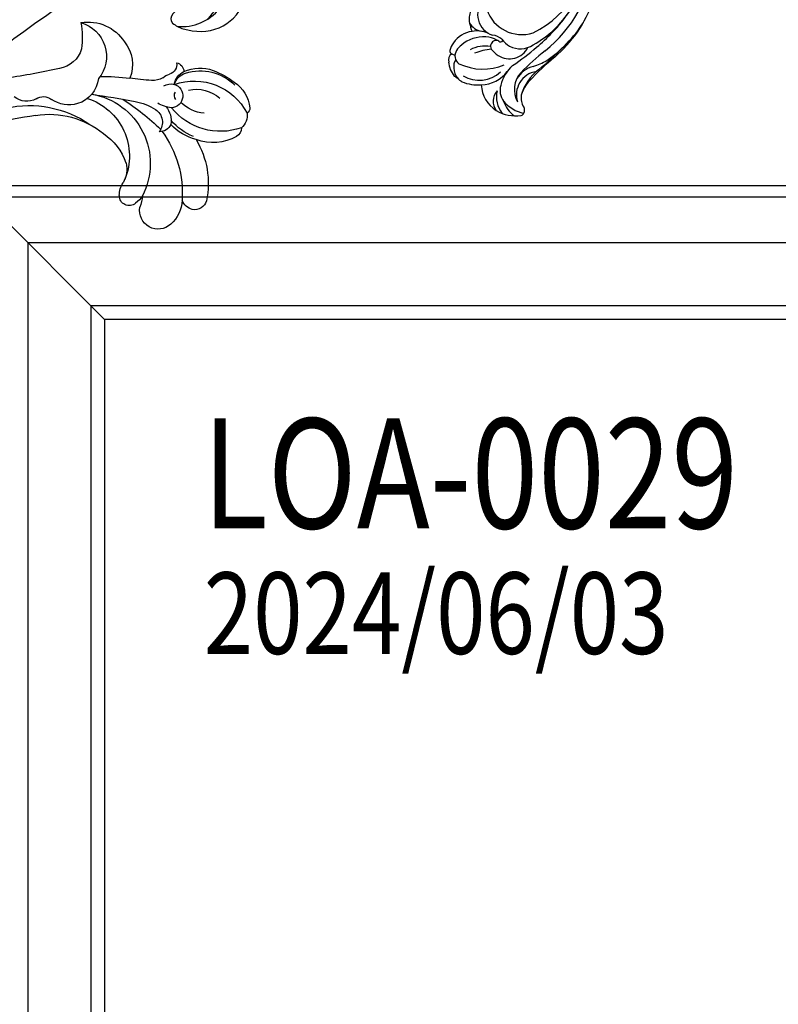
# Model space of a CAD drawing. Units: millimetres. Extents: x 73114 to 76894, y 75271 to 76162.
# Drawn here: x 74827 to 74945, y 75687 to 75841 of the extents above; entities that cross this region are included whole.
import ezdxf

# ---------------------------------------------------------------- set-up
doc = ezdxf.new("R2010")
doc.units = ezdxf.units.MM
doc.linetypes.add('HIDDEN', pattern=[9.525, 6.35, -3.175])
doc.linetypes.add('JIS_08_15', pattern=[17.25, 15, -0.75, 0.75, -0.75])
for name, color, linetype in [('A-04.尺寸標註', 4, 'Continuous'), ('H-06.木作(細線)', 8, 'Continuous'), ('H-08.木作(細線)', 8, 'Continuous'), ('文字', 4, 'Continuous')]:
    doc.layers.add(name, color=color, linetype=linetype)
doc.layers.add('logo', color=8, linetype='Continuous', plot=False)
doc.styles.add('1', font='SimSun.ttf')
doc.styles.get("Standard").update_dxf_attribs({"font": 'arial.ttf'})
doc.styles.add('新細明體', font='PMingLiU.ttf')
doc.dimstyles.new('3', dxfattribs={"dimtxt": 7.5, "dimasz": 2.25, "dimexe": 1.5, "dimexo": 1.5, "dimgap": 0.9, "dimtad": 2, "dimdec": 0, "dimtxsty": '新細明體', "dimblk": 'ARCHTICK', "dimcen": 5, "dimclrd": 8, "dimclre": 8, "dimclrt": 4, "dimadec": 0, "dimazin": 0, "dimtfac": 1, "dimtdec": 0, "dimtix": 1, "dimtmove": 2, "dimatfit": 3, "dimldrblk": 'OPEN90', "dimfxl": 1.25, "dimlwd": 9, "dimlwe": 9, "dimarcsym": 0})

# ---------------------------------------------------------------- blocks, each defined once
blk = doc.blocks.new('logo')
at = {"layer": 'logo'}
h = blk.add_hatch(color=256, dxfattribs=at)
edge = h.paths.add_edge_path()
edge.add_ellipse((0, 1), major_axis=(0.323, 0.566), ratio=0.659111, start_angle=263.85756, end_angle=429.82505)
edge.add_arc((0, 1), 0.399, 258.99674, 261.058)
edge.add_ellipse((0, 1), major_axis=(0.314, 0.551), ratio=0.659838, start_angle=263.24299, end_angle=428.51951, ccw=False)
edge.add_arc((0, 0), 0.0433, 263.99618, 282.4455)
edge = h.paths.add_edge_path()
edge.add_ellipse((0, 1), major_axis=(0.314, 0.551), ratio=0.659838, start_angle=70.27444, end_angle=262.83939, ccw=False)
edge.add_arc((0, 1), 0.237, 245.23231, 248.25565, ccw=False)
edge.add_ellipse((0, 1), major_axis=(0.323, 0.566), ratio=0.659111, start_angle=71.19986, end_angle=263.58748)
edge.add_arc((0, 0), 0.0389, 266.46583, 288.3928, ccw=False)
edge = h.paths.add_edge_path(flags=17)
edge.add_line((0, 1), (0, 1))
edge.add_arc((0, 1), 0.399, 261.058, 296.46993, ccw=False)
edge.add_ellipse((0, 1), major_axis=(0.314, 0.551), ratio=0.659838, start_angle=68.51951, end_angle=70.27444)
edge.add_arc((0, 1), 0.237, 248.25565, 287.73285)
edge.add_arc((0, 1), 0.155, 119.27349, 139.70057)
edge.add_arc((0, 1), 0.526, 137.2638, 146.32964)
edge.add_arc((1, 0), 0.794, 150.49544, 153.13315)
edge.add_arc((0, 0), 0.799, 100.81859, 103.20768, ccw=False)
edge.add_arc((0, 1), 0.325, 138.92308, 148.89478, ccw=False)
edge.add_arc((1, 0), 0.758, 124.46569, 138.40018, ccw=False)
edge = h.paths.add_edge_path()
edge.add_arc((0, 1), 0.237, 233.35956, 245.23231)
edge.add_ellipse((0, 1), major_axis=(0.323, 0.566), ratio=0.659111, start_angle=69.82505, end_angle=71.19986, ccw=False)
edge.add_arc((0, 1), 0.399, 251.19228, 258.99674, ccw=False)
h.paths.add_polyline_path([(0, 1, -0.021859), (0, 1, -0.004955), (0, 1, 0.012967), (0, 1, 0.223317), (0, 1, 0.425243), (0, 1, 0.393247), (0, 1, -0.084558), (0, 1, 0.019194), (0, 1, 0.004726), (0, 1, 0.021148), (0, 1, -0.080721), (0, 1, -0.104113), (0, 1, -0.094873), (0, 1, -0.207877), (0, 1, -0.223034), (0, 1, -0.16869)], flags=17)
h.paths.add_polyline_path([(0, 1, 0.088592), (0, 1, 0.140724), (0, 1, -0.012272), (0, 1, -0.041532), (0, 1, 0.005558), (0, 1, -0.187874)], flags=17)
h.paths.add_polyline_path([(0, 1, 0.011592), (0, 1, 0.056884), (0, 1, -0.271208), (0, 1, -0.679677), (0, 1, -0.290071), (0, 1, -0.103922), (0, 1, 0.053349), (0, 1, -0.004508), (0, 1, 0.220604), (0, 1, -0.015501), (0, 1, 0.008768), (0, 1, 0.029539), (0, 1, 1.009367)], flags=17)
h.paths.add_polyline_path([(0, 1, -0.008928), (0, 1, -0.347678), (0, 1, 0.00727), (0, 1, -0.035606), (0, 1, 0.01139), (0, 1, 0.012101), (0, 1, 0.461639)], flags=17)
h.paths.add_polyline_path([(0, 1, 0.433181), (0, 1, 0.04486), (0, 1, -0.026783), (0, 1, -0.142026), (0, 1, -0.307429), (0, 1, -0.953401), (0, 1, 0.069613), (0, 1, 0.042891), (0, 1, -0.067719), (0, 1, 0.893379)], flags=17)
h.paths.add_polyline_path([(0, 1, -0.009243), (0, 1, -0.026651), (0, 1, 0.013684), (0, 1, 0.174326), (0, 1, 0.391287), (0, 1, 0.210555), (0, 1), (0, 1, 0.001326), (0, 1, -0.005065), (0, 1, -0.027528), (0, 1, -0.195292), (0, 1, -0.659298)], flags=17)
h.paths.add_polyline_path([(0, 1, 0.023127), (0, 1, 0.184672), (0, 1, 0.098355), (0, 1, -0.009788), (0, 1, -0.240413)], flags=17)
h.paths.add_polyline_path([(0, 1, -0.002039), (0, 1, 0.07599), (0, 1, 0.108431), (0, 1, -0.004552), (0, 1, -0.028332), (0, 1, -0.123708)], flags=17)
h.paths.add_polyline_path([(0, 1, -0.55173), (0, 1, -0.18979), (0, 1, -0.013881), (0, 1, 0.011039), (0, 1, 0.022162), (0, 1, -0.010966), (0, 1, -0.001761), (0, 1, 0.034744), (0, 1, 0.086103), (0, 1, 0.506659), (0, 1, 0.355205), (0, 1, 0.093422), (0, 1, 0.017263), (0, 1, -0.31391)], flags=17)
h.paths.add_polyline_path([(0, 1, -0.009702), (0, 1, -0.004936), (0, 1, -0.035369), (0, 1, -0.002587), (0, 1, 0.014405), (0, 1, -0.020509)], flags=17)
h.paths.add_polyline_path([(0, 1, -0.007857), (0, 1, 0.009702), (0, 1, 0.020509), (0, 1, 0.000681), (0, 1, -0.002588), (0, 0, -0.013713), (0, 1, -0.01198)], flags=17)
h.paths.add_polyline_path([(0, 0, -0.036579), (0, 1, 0.01198), (0, 1, 0.013411), (0, 0, 0.001089), (0, 0, 0.015933), (0, 0, -0.190203), (0, 0, -0.266161), (0, 0, -0.207317), (0, 0, -0.064593), (0, 0, -0.001017), (0, 1, -0.000681), (0, 1, 0.152538), (0, 0, 0.230241), (0, 0, 0.234095), (0, 0, 0.172717), (0, 0, 0.028132), (0, 0, -0.014352), (0, 0, 0.062016), (0, 0, 0.349487), (0, 0, 0.392407), (0, 1, 0.130108), (0, 1, 0.001865), (0, 1, -0.054721), (0, 1, 0.014593), (0, 1, 0.007857), (0, 1, -0.01108), (0, 1, -0.100678), (0, 1, -0.349203), (0, 1, -0.402437), (0, 0, -0.009974), (0, 0, 0.613372), (0, 0, 0.175713), (0, 0, -0.002484), (0, 0, -0.463644), (0, 0, -0.513768), (0, 0, -0.075052), (0, 0, 0.007944)], flags=17)
h.paths.add_polyline_path([(0, 0, -0.062016), (0, 0, -0.007786), (0, 0, 0.027572), (0, 0, 0.0582), (0, 0, 0.26466), (0, 0, 0.315327), (0, 0, -0.025867), (0, 0, -0.380363), (0, 0, -0.153954), (0, 0, -0.090831)], flags=17)
h.paths.add_polyline_path([(0, 0, 0.336432), (0, 0, 0.025867), (0, 0, 0.026394), (0, 0, -0.025927), (0, 0, -0.173285), (0, 0, -0.685315), (0, 0, -0.491027), (0, 0, -0.040547), (0, 0, 0.025927), (0, 0, 0.139653), (0, 0, 1.004843)], flags=17)
h.paths.add_polyline_path([(0, 1, 0.143839), (0, 1, 0.069213), (0, 1, -0.088592), (0, 1, 0.404636)], flags=17)
h.paths.add_polyline_path([(0, 1, -0.01627), (0, 1, -0.069213), (0, 1, 0.037626), (0, 1, -0.082213), (0, 1, 0.004306), (0, 1, 0.008989), (0, 1, -0.006474), (0, 1, -0.136946), (0, 1, 0.054668)], flags=17)
for points in [[(0, 1, 0.019194), (0, 1, 0.004726), (0, 1, -0.044587), (0, 1, -0.07623), (0, 1, -0.235864), (0, 1, -0.450297), (0, 1, -0.16869), (0, 1, -0.021859), (0, 1, -0.004955), (0, 1, 0.012967), (0, 1, 0.223317), (0, 1, 0.425243), (0, 1, 0.393247), (0, 1, -0.084558)], [(0, 1, -0.206522), (0, 1, 0.207877), (0, 1, 0.024305), (0, 1, -0.043373)], [(0, 1, -0.011039), (0, 1, -0.017263), (0, 1, 0.004552), (0, 1, 0.002587), (0, 1, 0.035369)]]:
    blk.add_hatch(color=256, dxfattribs=at).paths.add_polyline_path(points)
h = blk.add_hatch(color=256, dxfattribs=at)
h.paths.add_polyline_path([(0, 1, 0.041532), (0, 1, 0.012272), (0, 1, 0.004508), (0, 1, -0.053349), (0, 1, -0.056884), (0, 1, 0.008928)])
h.paths.add_polyline_path([(0, 1, -0.008989), (0, 1, 0.010425), (0, 1, 0.004955), (0, 1, -0.019194)])
h.paths.add_polyline_path([(0, 1, 0.136946), (0, 1, -0.008768), (0, 1, 0.015501)])
h.paths.add_polyline_path([(0, 1, 0.026783), (0, 1, 0.026651), (0, 1, -0.023127), (0, 1, -0.042891)])
h.paths.add_polyline_path([(0, 1, -0.01139), (0, 1, -0.098355), (0, 1, 0.027528), (0, 1, 0.005065), (0, 1, 0.002039)])
h = blk.add_hatch(color=256, dxfattribs=at)
edge = h.paths.add_edge_path()
edge.add_ellipse((0, 1), major_axis=(0.314, 0.551), ratio=0.659838, start_angle=68.51951, end_angle=70.27444, ccw=False)
edge.add_arc((0, 1), 0.399, 258.99674, 261.058, ccw=False)
edge.add_ellipse((0, 1), major_axis=(0.323, 0.566), ratio=0.659111, start_angle=69.82505, end_angle=71.19986)
edge.add_arc((0, 1), 0.237, 245.23231, 248.25565)
blk.add_line((0, 1), (0, 1), dxfattribs=at)
blk.add_line((0, 1), (0, 1), dxfattribs=at)
at = {"layer": 'logo', "lineweight": 0}
blk.add_line((0, 1), (0, 1), dxfattribs=at)
blk.add_line((0, 1), (0, 1), dxfattribs=at)
at = {"layer": 'logo'}
for points in [[(0, 1, 0.200172), (0, 1, -0.066965)], [(0, 1, 0.002733), (0, 1)], [(0, 1, 0.060876), (0, 1, 0.137716), (0, 1, -0.393247), (0, 1, 79.578459)], [(0, 1, -0.425243), (0, 1, -0.223317), (0, 1, -0.027703), (0, 1, 0.082213), (0, 1, -0.037626), (0, 1, -0.143839), (0, 1, -0.872775)], [(0, 1, 0.089367), (0, 1, 0.028397)], [(0, 1, 0.039578), (0, 1, 0.021193), (0, 1, 0.700396)], [(0, 1, 0.021148), (0, 1, 0.658186)], [(0, 1, -0.434531), (0, 1, -0.16869), (0, 1, 0.909183)], [(0, 1, -0.056349), (0, 1, 0.070229), (0, 1, 0.769245)], [(0, 1, -0.105013), (0, 1, 0.404636), (0, 1, 1.743742)], [(0, 1, 0.216717), (0, 1, 0.638327)], [(0, 1, -0.329321), (0, 1, -0.679677), (0, 1, 0.415871)], [(0, 1, -0.290071), (0, 1, -0.539799), (0, 1, 0.00727), (0, 1, -1.51475)], [(0, 1, 0.187874), (0, 1, 0.783226)], [(0, 1, -0.026083), (0, 1, -1.009367), (0, 1, 0.624773)], [(0, 1, -0.416943), (0, 1, 0.828532)], [(0, 1, -0.513007), (0, 1, -1.702754)], [(0, 1, -0.015466), (0, 1, 0.608014)], [(0, 1, -0.338614), (0, 1, -0.659298), (0, 1, -0.100316), (0, 1, 0.893379), (0, 1, 0.433181), (0, 1, 0.289299), (0, 1, 0.081086), (0, 1, -0.684784)], [(0, 1, -0.210555), (0, 1, -0.391287), (0, 1, -0.174326), (0, 1, -0.110406), (0, 1, 0.953401), (0, 1)], [(0, 1, 0.307429), (0, 1, 0.446432), (0, 1, 0.145269), (0, 1, -0.214979)], [(0, 1, 0.059536), (0, 1, 0.18979), (0, 1, 0.55173), (0, 1, 0.38162), (0, 0, -0.007944), (0, 0, -0.007944)], [(0, 0, -0.035926), (0, 0, -0.172717), (0, 0, -0.234095), (0, 0, -0.230241), (0, 0, -0.17359), (0, 1)], [(0, 1, 0.111049), (0, 1, 0.147976), (0, 1, 0.393525)], [(0, 1, 0.086103), (0, 1, 0.506659), (0, 1, 0.355205), (0, 1, 0.113269), (0, 1, 0.583131)], [(0, 1, 0.016972), (0, 0, -0.190203), (0, 0, -0.266161), (0, 0, -0.290937), (0, 1, 0.211969)], [(0, 1, -0.035274), (0, 1, -0.003626), (0, 1, 0.389489)], [(0, 1, -0.130108), (0, 1, -0.392407), (0, 0, -0.420619), (0, 0, -0.420619)], [(0, 1, -0.023063), (0, 1, -0.100678), (0, 1, -0.349203), (0, 1, -0.402437), (0, 0, -0.247136)], [(0, 0, -0.175713), (0, 0, -0.613372), (0, 0)], [(0, 1, 0.241802), (0, 1, 0.575938)], [(0, 0, 0.009974), (0, 0, 0.009974)], [(0, 0, 0.090831), (0, 0, 0.169704), (0, 0)], [(0, 0, 0.513768), (0, 0, 0.463644), (0, 0, 0.463644)], [(0, 0, -0.075052), (0, 0)], [(0, 0, -0.166662), (0, 0, -0.70739)]]:
    blk.add_lwpolyline(points, format="xyb", dxfattribs=at)
at = {"layer": 'logo', "lineweight": 0}
for centre, radius, start, end in [((0, 1), 0.0345, 330.44396, 85.99132), ((0, 1), 0.227, 292.23667, 335.222), ((0, 1), 0.581, 283.4362, 286.61732), ((0, 1), 0.187, 179.54831, 182.07819), ((0, 1), 0.256, 281.55387, 286.63221), ((0, 0), 0.406, 108.69584, 111.20893), ((3, -4), 5.41, 114.07039, 114.474), ((0, 1), 0.256, 299.16087, 307.12047), ((0, 1), 0.262, 310.20086, 329.88565), ((0, 1), 0.0613, 327.27994, 74.75788), ((0, 1), 0.137, 82.22764, 160.44886), ((0, 1), 0.581, 279.48024, 283.4362), ((0, 1), 0.187, 109.83802, 179.54831), ((0, 1), 0.136, 244.37576, 335.62597), ((0, 1), 0.0627, 337.30852, 63.01001), ((0, 0), 0.103, 81.5328, 111.18472), ((3, -4), 5.41, 113.64287, 114.07039), ((0, 1), 0.256, 286.63221, 299.16087), ((0, 0), 0.406, 111.20893, 114.55321), ((0, 1), 0.187, 183.20941, 185.00998), ((0, 0), 0.577, 112.99817, 115.53742), ((0, 0), 0.29, 94.03737, 117.03352), ((0, 1), 0.0267, 8.50985, 85.50725), ((0, 1), 0.111, 267.17501, 354.86171), ((0, 0), 0.0251, 327.19937, 93.29452), ((0, 0), 0.0241, 86.75602, 126.61951), ((-1, 0), 1.36, 4.22664, 4.79591), ((-1, 0), 1.36, 3.67682, 5.49741), ((0, 1), 0.187, 185.00998, 193.38953), ((0, 0), 0.577, 115.53742, 118.28294), ((0, 0), 0.281, 122.37402, 125.44738), ((0, 0), 0.273, 124.97613, 186.87898), ((0, 0), 0.545, 7.54291, 8.14878), ((1, 1), 0.32, 186.78971, 186.94575), ((0, 0), 0.329, 122.09656, 156.78822), ((0, 2), 0.875, 285.31087, 288.86325), ((0, 0), 0.462, 102.25666, 104.26615), ((0, 1), 0.131, 121.80363, 128.57159), ((0, 1), 0.101, 147.82947, 328.89781), ((-1, 1), 0.874, 336.95897, 339.61543), ((0, 1), 0.114, 23.28519, 36.30794), ((0, 1), 0.116, 281.76526, 342.46144), ((0, 1), 0.0664, 143.30478, 280.11702), ((0, 1), 0.11, 60.18609, 124.88983), ((0, 1), 0.114, 36.30794, 60.04003), ((0, 1), 0.116, 342.46144, 354.67645), ((0, 1), 0.286, 163.36783, 164.40097), ((0, 1), 0.131, 40.85046, 90.61205), ((0, 1), 0.13, 31.69606, 41.20895), ((0, 1), 0.131, 38.03812, 40.85046), ((0, 1), 0.286, 163.36783, 164.40097), ((0, 1), 0.116, 342.46144, 354.67645), ((0, 1), 0.114, 23.28519, 36.30794), ((-1, 1), 0.874, 339.61543, 341.66153), ((-1, 1), 0.874, 339.61543, 341.66153), ((0, 1), 0.114, 306.5995, 23.28519), ((2, -3), 4.02, 115.89936, 117.56561), ((0, 1), 0.0383, 297.535, 305.69187), ((0, 1), 0.211, 240.93811, 243.54842), ((-1, 2), 1.97, 292.29143, 295.06453), ((0, 1), 0.13, 292.57645, 31.69606), ((-1, 2), 1.97, 291.82411, 292.29143), ((0, 1), 0.155, 239.21941, 256.60152), ((0, 1), 0.321, 258.87005, 283.6239), ((1, 1), 0.32, 182.44531, 183.48862), ((0, 1), 0.581, 272.98878, 279.48024), ((0, 1), 0.211, 243.54842, 271.75689), ((0, 0), 0.406, 114.55321, 116.77663), ((0, 1), 0.187, 182.07819, 183.20941), ((0, 1), 0.256, 273.45121, 281.55387), ((0, 1), 0.321, 283.6239, 284.21674), ((1, 1), 0.32, 183.48862, 186.78971), ((0, 0), 0.329, 117.39682, 122.09656), ((0, 1), 0.0622, 70.67896, 164.3644), ((0, 1), 0.064, 167.09192, 177.36611), ((0, 0), 0.117, 96.28097, 102.41777), ((0, 1), 0.0419, 133.7672, 166.10091), ((0, 1), 0.0367, 83.49639, 151.85224), ((0, 1), 0.0217, 251.39684, 65.93064), ((0, 0), 0.117, 80.35254, 96.28097), ((0, 1), 0.0419, 166.10091, 175.92485), ((0, 0), 0.123, 80.82279, 96.31926), ((0, 1), 0.0353, 243.92629, 51.03406), ((0, 0), 0.123, 96.31926, 101.61865), ((0, 1), 0.064, 183.47272, 225.32498), ((0, 1), 0.0383, 275.06594, 297.535), ((0, 1), 0.211, 238.69501, 240.93811), ((0, 1), 0.0419, 175.92485, 229.9973), ((0, 0), 0.117, 96.28097, 102.41777), ((0, 1), 0.064, 177.36611, 183.47272), ((0, 0), 0.123, 96.31926, 101.61865), ((0, 1), 0.0419, 166.10091, 175.92485), ((0, 1), 0.064, 177.36611, 183.47272), ((0, 0), 0.117, 102.41777, 105.55365), ((0, 1), 0.0386, 98.60463, 138.15974), ((0, 1), 0.027, 151.64247, 237.12153), ((0, 1), 0.0459, 234.58586, 282.14672), ((-1, 2), 1.97, 291.5203, 291.82411), ((0, 1), 0.155, 238.05855, 239.21941), ((0, 1), 0.064, 225.32498, 231.63237), ((0, 1), 0.0383, 230.86464, 275.06594), ((0, 1), 0.0177, 105.75255, 239.33976), ((0, 0), 0.123, 101.61865, 103.73682), ((0, 1), 0.226, 95.64848, 115.89946), ((0, 1), 0.286, 131.32661, 163.36783), ((0, 1), 0.131, 38.03812, 40.85046), ((0, 1), 0.13, 31.69606, 41.20895), ((-1, 1), 0.874, 341.66153, 342.93543), ((0, 1), 0.291, 117.43284, 159.99428), ((0, 1), 0.101, 81.24388, 113.98479), ((0, 1), 0.286, 115.48938, 131.32661), ((0, 1), 0.226, 95.64848, 115.89946), ((0, 1), 0.0392, 258.55019, 346.67021), ((0, 1), 0.226, 115.89946, 119.62788), ((0, 1), 0.286, 115.48938, 131.32661), ((1, 0), 0.935, 112.64858, 121.26776), ((0, 1), 0.618, 283.27444, 302.07394), ((0, 0), 0.799, 99.8317, 100.81859), ((0, 1), 0.325, 148.89478, 150.95476), ((0, 0), 0.462, 104.26615, 105.74977), ((0, 1), 0.131, 90.61205, 121.80363), ((0, 2), 0.875, 288.86325, 301.37978), ((0, 0), 0.799, 100.81859, 103.20768), ((1, 0), 0.794, 153.13315, 154.26871), ((0, 0), 0.462, 105.74977, 110.14825), ((0, 1), 0.325, 148.89478, 150.95476), ((0, 0), 0.462, 105.74977, 110.14825), ((1, 0), 0.794, 154.26871, 155.35183), ((-1, 1), 0.5, 339.92958, 350.14136), ((0, 1), 0.225, 324.21419, 341.65106), ((0, 1), 0.111, 272.2715, 325.35734), ((0, 1), 0.0336, 149.76878, 246.73644), ((0, 1), 0.292, 119.85227, 158.15261), ((0, 0), 0.462, 110.14825, 115.15718), ((1, 0), 0.794, 153.13315, 154.26871), ((0, 0), 0.799, 103.20768, 106.17924), ((0, 1), 0.28, 114.73617, 165.0904), ((0, 1), 0.0374, 171.83477, 263.98385), ((0, 1), 0.146, 267.58444, 353.45274), ((0, 1), 0.325, 150.95476, 170.28805), ((1, 0), 0.758, 124.46569, 138.40018), ((0, 1), 0.399, 251.19228, 296.46993), ((0, 1), 0.155, 119.27349, 139.70057), ((0, 1), 0.526, 137.2638, 146.32964), ((1, 0), 0.794, 150.49544, 153.13315), ((0, 0), 0.799, 100.81859, 103.20768), ((0, 1), 0.325, 138.92308, 148.89478), ((0, 0), 0.113, 165.27667, 167.5624), ((0, 0), 0.0148, 48.98775, 148.48579), ((0, 0), 0.016, 301.30373, 50.07426), ((0, 1), 0.0724, 235.2903, 252.45866), ((0, 0), 0.166, 155.20302, 207.06659), ((1, 0), 0.32, 175.94934, 185.55578), ((0, 1), 0.136, 244.37576, 258.57062), ((1, 0), 0.32, 175.94934, 185.55578), ((0, 0), 0.038, 179.29215, 192.61564), ((0, 0), 0.142, 192.91541, 252.21146), ((0, 0), 0.106, 252.02832, 322.0343), ((0, 0), 0.104, 219.3152, 312.34946), ((0, 0), 0.143, 189.15546, 227.68181), ((0, 0), 0.0389, 177.69163, 252.06991), ((0, 0), 0.0248, 345.86404, 166.41764), ((0, 0), 0.0433, 213.0653, 252.38889), ((0, 0), 0.0192, 85.25049, 222.94417), ((0, 0), 0.0263, 331.25062, 75.8597), ((0, 0), 0.0917, 317.73654, 327.02424), ((0, 0), 0.0433, 252.38889, 295.424), ((0, 0), 0.0389, 252.06991, 306.69195)]:
    blk.add_arc(centre, radius, start, end, dxfattribs=at)
at = {"layer": 'logo'}
for major_axis, ratio in [((0.314, 0.551), 0.659838), ((0.323, 0.566), 0.659111)]:
    blk.add_ellipse((0, 1), major_axis=major_axis, ratio=ratio, dxfattribs=at)
at = {"layer": 'logo', "insert": (0, 0), "char_height": 0.0564, "width": 0.764, "attachment_point": 1}
blk.add_mtext('{\\fVerdana|b0|i1|c0|p34;GOODWARE}', dxfattribs=at)
blk = doc.blocks.new('SE-21145-d')
at = {"layer": 'H-08.木作(細線)'}
for centre, radius, start, end in [((23.49, 35.48), 1.93, 61.3733, 145.7418), ((17.1, 25.97), 13.38, 14.2507, 56.8445), ((17.99, 32.91), 2.89, 91.9196, 235.5198), ((18.22, 30.58), 5.23, 47.0886, 93.5527), ((24.38, 35.36), 2.77, 154.088, 199.8809), ((11.04, 22.11), 16.34, 8.7395, 48.8946), ((36.89, 26.17), 7.49, 105.6942, 155.5917), ((40.63, 24.09), 9.83, 115.6516, 186.3918), ((35.27, 31.96), 1.48, 41.7497, 106.2023), ((36.65, 30.54), 2.42, 35.8839, 96.5497), ((29.71, 29.14), 9.34, 295.7281, 17.5842), ((38.84, 31.07), 0.913, 41.8101, 104.107), ((35.13, 28.18), 5.61, 349.0828, 38.6093), ((16.44, 28.06), 1.54, 94.7314, 225.986), ((16.96, 25.4), 4.25, 77.1433, 98.6643), ((12.38, 22.6), 8.86, 51.5074, 63.392), ((14.54, 19.04), 11.03, 324.717, 72.2388), ((37.41, 25.05), 8.47, 150.1472, 181.9237), ((38.9, 24.95), 9.52, 157.3863, 183.3977), ((17.88, 29.37), 3.49, 224.0655, 258.6606), ((38.43, 23.44), 5.93, 140.4464, 179.9803), ((31.75, 27.63), 5.53, 302.0503, 356.6247), ((32.77, 27.48), 7.6, 297.3544, 0.248), ((27.1, 29.01), 13.67, 336.0448, 352.0304), ((16.22, 21.99), 4.08, 30.6531, 76.207), ((14.16, 16.99), 9.48, 332.8322, 67.6668), ((28.22, 23.08), 1.83, 66.8581, 138.1383), ((27.04, 22.02), 3.34, 4.1107, 55.2592), ((11.17, 20.03), 9.46, 349.7613, 25.2412), ((-12.42, 24.99), 39.71, 347.8869, 358.8656), ((26.53, 21.9), 2.42, 348.1444, 82.2304), ((32.12, 21.61), 1.87, 331.5706, 132.3704), ((34.08, 26.09), 6.11, 290.786, 334.5712), ((35.2, 19.55), 5.54, 141.5588, 165.1695), ((33.16, 22.6), 0.892, 181.3018, 262.9374), ((19.49, 23.66), 9.68, 326.3964, 346.521), ((31.87, 21.83), 2.19, 284.5267, 329.8956), ((35.36, 23.01), 2.79, 235.1928, 288.6582), ((35.01, 23.09), 2.68, 242.2376, 297.8889), ((35.16, 19.39), 1.47, 326.5647, 41.9817), ((34.05, 15.67), 3.16, 105.0713, 138.651), ((33.1, 21.26), 2.54, 272.8662, 299.939), ((35.13, 17.79), 1.48, 32.4618, 120.9652), ((7.03, 19.74), 13.52, 306.0302, 354.1071), ((-162.52, 149.91), 231.19, 323.5852, 325.3001), ((54.41, -2.95), 30.75, 137.6557, 144.0183), ((3.62, 18.77), 16.62, 302.3901, 349.7432), ((2.65, 36.16), 34.14, 314.1165, 321.932), ((27.36, 9.92), 5.63, 5.959, 67.3163), ((23.11, 7.91), 4.78, 52.6385, 117.1521), ((23.36, 7.83), 4.96, 119.2467, 168.793), ((25.46, 6.24), 5.5, 330.9546, 84.2301), ((26.32, 9.08), 6.78, 305.5586, 12.0694), ((-12.01, 43.58), 44.03, 289.5986, 307.8149), ((16.5, 9.01), 2, 280.4579, 353.9296), ((17.81, 4.02), 3.17, 107.3202, 172.75), ((74.51, -75.81), 96.99, 122.2086, 127.1397), ((25.32, 2.85), 4.23, 60.4844, 126.356), ((20.09, -3.42), 12.34, 34.4588, 53.6738), ((-17.93, 253.19), 258.24, 279.1164, 282.7817), ((17.14, 29.34), 31.67, 261.9299, 280.6419)]:
    blk.add_arc(centre, radius, start, end, dxfattribs=at)
at = {"layer": 'H-08.木作(細線)', "xscale": 0.002, "yscale": 0.002, "zscale": 0.002}
blk.add_blockref('logo', (38.62, 31.96), dxfattribs=at)
blk = doc.blocks.new('SE-21152L-d')
at = {"layer": 'H-08.木作(細線)'}
for centre, radius, start, end in [((-38.55, 52.24), 8.81, 291.0476, 5.5898), ((-40.63, 55.37), 11.08, 298.4882, 348.1984), ((-30.32, 45.27), 7.85, 18.5023, 86.078), ((-36.19, 46.79), 8.99, 321.7587, 44.5599), ((-30.09, 50.79), 2.76, 332.9783, 23.6469), ((-31.03, 51.39), 4.72, 321.2227, 358.5388), ((-28.61, 49.37), 3.55, 293.07, 351.7286), ((-20.77, 48.24), 2.16, 192.8241, 249.9992), ((-18.56, 44.19), 3.58, 313.9392, 145.5188), ((-19.11, 10.45), 38.75, 114.7718, 158.8517), ((-20.91, 25.17), 19.88, 93.4329, 109.9389), ((-19.66, 44.56), 2.49, 138.2644, 169.4937), ((-24.99, 43.57), 3.23, 337.7106, 26.4404), ((-14.65, 44.43), 0.883, 121.6069, 245.5446), ((-21.76, 6.38), 40.03, 109.9007, 128.1605), ((-26.62, 9.07), 32.57, 74.4965, 93.9494), ((-23.17, 26.4), 15.99, 85.8225, 107.9273), ((-18.59, 45.6), 4.72, 223.5313, 302.202), ((-14.74, 38.24), 3.62, 274.094, 111.6049), ((-32.75, 45.66), 5.73, 263.9332, 309.2793), ((-22.59, 39.99), 4.7, 330.7198, 5.8255), ((-16.2, 39.19), 2.14, 116.2747, 143.4406), ((-23.13, 9.46), 34.11, 118.9806, 176.53), ((-39.52, 39.15), 4.21, 289.6914, 352.6852), ((-33.66, 38.28), 1.71, 79.7441, 168.7191), ((-31.22, 15.65), 23.64, 52.519, 99.7787), ((-27.84, 12.16), 27.18, 69.8888, 94.5271), ((-32.63, 15.95), 21.44, 47.7983, 98.5406), ((-33.67, 20.73), 16.84, 34.5045, 79.8312), ((-14.14, 39.23), 4.62, 199.5006, 265.7776), ((-10.7, 37.16), 0.899, 118.3495, 204.9304), ((-34.9, 20.49), 15.25, 33.3216, 99.2962), ((-33.81, 17.95), 17.76, 103.9996, 174.7158), ((-37.38, 24.96), 9.9, 25.1536, 113.9464), ((-35.63, 27.01), 7.03, 29.8891, 135.2504), ((-36.17, 25.28), 11.24, 28.5778, 61.8354), ((-20.81, 34.88), 4, 310.2816, 353.2002), ((-14.68, 31.05), 3.58, 232.4053, 86.787), ((-14.94, 26.54), 8.1, 86.7125, 103.5354), ((-42.37, 26.75), 5.49, 71.4663, 129.3971), ((-14.33, 31.35), 3.92, 172.9497, 218.8726), ((-36.89, 16.81), 12.62, 85.9281, 169.5974), ((-37.69, 22.66), 6.95, 303.9687, 75.8521), ((-37.83, 25.64), 9.62, 294.737, 30.41), ((-29.82, 33.4), 4.46, 288.2618, 322.0802), ((-26.09, 27.31), 3.35, 358.4912, 93.5904), ((-22.6, 32.29), 3.45, 277.337, 324.2306), ((-20.79, 25.73), 4.64, 32.2782, 77.6025), ((-11.04, 29.1), 1.09, 98.683, 204.8113), ((-27.27, 28.49), 1.33, 149.402, 186.5563), ((-19.53, 27), 3.22, 144.6585, 189.1499), ((-19.62, 26.79), 3.1, 185.4972, 27.3827), ((-37.99, 20.14), 6.16, 55.3376, 140.506), ((-25.66, 27.35), 3.07, 276.8138, 343.6518), ((-37.83, 20.75), 5.57, 316.2765, 53.1068), ((-25.77, 27.05), 2.78, 208.5456, 279.7939), ((-24.92, 24.14), 0.848, 35.6685, 171.4147), ((-16.98, 24.52), 0.812, 82.9779, 195.7408), ((-1.34, 9.75), 55.87, 164.7721, 179.1698), ((-25.6, 9.9), 22.23, 140.4519, 201.0075), ((-37.05, 25.63), 11.83, 332.1215, 353.581), ((-32.15, 22.91), 6.23, 254.598, 333.1339), ((-21.21, 14.12), 30.77, 169.774, 201.4178), ((9.26, 9.95), 66.46, 179.4768, 222.7591), ((45.27, 7.82), 2.64, 93.9879, 246.0781), ((43.78, 9.34), 0.524, 144.2938, 257.3115), ((45.94, 1.98), 8.52, 56.3064, 95.7526), ((37.53, -5.56), 19.67, 287.2128, 48.0921), ((43.56, 2.14), 6.69, 46.6309, 89.1123), ((37.05, -4.62), 16.07, 320.4772, 46.2996), ((-40.27, -3.14), 7.92, 346.4709, 140.2316), ((29.07, -7.77), 13.62, 64.4142, 170.7485), ((35.97, -3.59), 12.2, 313.5769, 47.5477), ((36.49, -3.88), 13.9, 328.1143, 46.1054), ((28.26, -12.64), 16.12, 0.7413, 113.1269), ((24.06, -12.64), 20.32, 0.5939, 57.5872), ((-64.89, -3.92), 16.5, 351.6146, 24.3616), ((-39.05, -2.58), 5.26, 54.8956, 170.3432), ((-41.23, -4.77), 8.32, 0.5242, 51.3092), ((27.5, -7.88), 8.99, 70.6676, 187.9468), ((26.33, -12.99), 14.21, 348.7363, 73.0563), ((-29.82, -2.03), 14.42, 178.6643, 201.2197), ((-35.3, -7.85), 3.96, 46.2837, 184.1382), ((28.75, -8.77), 4.52, 78.569, 196.9418), ((28.55, -12.14), 7.88, 0.0883, 81.989), ((32.02, -13.86), 12.43, 6.6078, 48.4306), ((32.67, -8.82), 17.34, 169.2244, 268.2011), ((-39.65, -8.83), 9.26, 164.2875, 219.2421), ((-44.03, -8.5), 1.46, 58.3775, 171.9595), ((-19.46, -9.86), 26.06, 176.543, 254.1055), ((-7.73, -5.64), 31.62, 184.5192, 259.7323), ((30.19, -9.49), 11.6, 178.1711, 222.2264), ((29.93, -11.02), 3.03, 81.0763, 164.3257), ((31.06, 1.32), 9.37, 265.9909, 281.6226), ((33.96, -9.87), 2.12, 99.8074, 164.2352), ((31.09, -9.29), 3.55, 300.8632, 3.9516), ((33.42, -8.98), 1.21, 356.8385, 112.6898), ((26.19, -6.58), 6.34, 225.9398, 334.6901), ((25.73, -9.92), 1.32, 187.1004, 347.4534), ((35.26, -21.85), 9.8, 83.1344, 103.8838), ((35.23, -21.65), 9.6, 71.3261, 82.8129), ((28.68, -8.43), 8.76, 207.9841, 291.9609), ((30.61, -13.43), 0.619, 78.4785, 227.6234), ((30.84, -13.19), 0.947, 226.8316, 332.2961), ((30.6, -7.06), 5.76, 271.305, 293.5773), ((33.47, -14.11), 1.85, 107.6747, 165.2152), ((26.45, -1.32), 16.2, 289.8533, 310.8817), ((32.31, -2.83), 17.09, 288.9842, 320.4302), ((37.82, -13.77), 1.3, 344.0312, 68.5009), ((34.23, -4.13), 13.11, 288.3816, 320.7316), ((48.09, -14.38), 1.44, 341.3414, 164.3788), ((-52.21, -20.41), 7.85, 1.227, 46.6853), ((32.22, -7.98), 15.68, 220.881, 337.4459), ((30.34, -8.92), 11.35, 210.5422, 293.8148), ((33.31, -13.76), 5.78, 286.2038, 356.427), ((-15.55, -6.98), 27.3, 201.3921, 237.0142), ((32.64, -30.38), 13.55, 77.3625, 100.7034), ((35.85, -24.61), 9.03, 78.6606, 104.8285), ((-24.98, -13.89), 17.84, 198.8189, 233.8074), ((-30.26, -19.08), 14.15, 184.6794, 211.1104), ((33.6, 0.45), 26.65, 266.8245, 291.4645), ((23.14, -21.18), 20.46, 323.703, 351.0945), ((0.63, 6.1), 45.09, 251.9269, 314.3129), ((0.09, -1.49), 43.64, 258.8327, 325.7023), ((11.48, -14.38), 29.99, 280.9126, 338.0678), ((-15.42, -10.09), 31.5, 211.1602, 250.9561), ((-37.03, -35.69), 2.57, 87.2514, 168.2679), ((-34.45, -34.16), 2.67, 157.0931, 242.086), ((4.92, -6.69), 43.73, 264.9398, 322.5334), ((-43.82, -45.06), 10.78, 66.5764, 124.8012), ((-45.08, -46.73), 11.6, 60.8864, 114.9659), ((-34.66, -35.52), 4.89, 175.8359, 257.6179), ((-27.76, -38.99), 4.23, 9.5015, 74.0557), ((-48.68, -37.83), 2.07, 128.5395, 215.296), ((-49.2, -37.19), 1.25, 128.2209, 277.3917), ((-41.71, -41.22), 4.3, 49.0049, 97.8357), ((-38.03, -40.05), 4.23, 17.6163, 56.6039), ((-0.81, 0.75), 41.22, 246.1916, 283.1895), ((-0.74, 6.67), 49.22, 257.9479, 300.7228), ((-50.58, -38.45), 0.614, 289.3151, 41.1117), ((-46.47, -53.38), 14.88, 88.0917, 105.2347), ((-44.54, -54.52), 16.7, 66.539, 105.6336), ((-46.71, -72.8), 34.3, 76.5328, 88.767), ((-18.55, -36.69), 5.29, 197.618, 243.6516), ((-49.07, -40.79), 1.93, 144.5476, 212.9094), ((-50.06, -39.53), 0.599, 122.1514, 193.5459), ((-48, -39.88), 2.65, 175.4597, 216.5846), ((-42.88, -26.87), 14.97, 238.7873, 285.2244), ((-38.96, -40.26), 0.843, 311.1354, 74.0255), ((-31.44, -37.49), 2.86, 206.615, 251.0047), ((0.22, 31.29), 75.73, 249.9927, 256.0353), ((-42.9, -34.91), 9.76, 222.2207, 289.6658), ((-37.04, -43.24), 2.71, 55.036, 247.8796), ((-34.8, -39.77), 1.43, 241.0231, 298.4289), ((7.48, 101.8), 147.48, 254.3232, 259.7433), ((-42.92, -35.01), 10.35, 221.3297, 283.148), ((-36.68, -44.43), 1.32, 59.7835, 152.1076), ((16.97, 96.17), 142.74, 255.7926, 259.776), ((-34.3, -45.21), 3.8, 158.4884, 188.2689), ((-33.89, -48.83), 5.19, 115.6454, 143.5734), ((-37.45, -41.04), 3.39, 292.7796, 320.4396), ((-33.56, -68), 24.84, 70.8714, 92.9366), ((-19.61, -57.62), 14.32, 70.5727, 124.8825), ((-0.5, 9.5), 55.51, 255.012, 281.4827), ((20.83, -87.66), 43.99, 94.7921, 103.5155), ((-38.67, -44.96), 1.9, 183.9352, 265.9023), ((-35.05, -48.69), 4.2, 135.8095, 150.6592), ((-28.49, -53.27), 7.42, 84.7287, 178.7205), ((-34.14, -48.49), 4.94, 160.7037, 249.0105), ((-26.48, -65.84), 18.13, 75.2081, 94.9725), ((-17.01, -75.19), 28.82, 75.1536, 100.1488), ((-25.12, -65.92), 16.76, 91.7874, 130.0866), ((-68.3, -1431.25), 1382.74, 87.12455, 88.23195), ((-17.08, -12.53), 36.1, 262.406, 274.0852), ((-16.66, -219.9), 171.37, 83.9415, 89.2828), ((7.2, -8.8), 41.09, 261.9212, 284.4793)]:
    blk.add_arc(centre, radius, start, end, dxfattribs=at)
at = {"layer": 'H-08.木作(細線)', "xscale": 0.002, "yscale": 0.002, "zscale": 0.002}
blk.add_blockref('logo', (49.05, 9.91), dxfattribs=at)
blk = doc.blocks.new('SE-21153L-d')
at = {"layer": 'H-08.木作(細線)'}
for centre, radius, start, end in [((-3.57, 0.71), 28.62, 88.9692, 110.9203), ((-5.14, 8.13), 21.18, 66.7617, 89.167), ((-5.29, 3.17), 26.26, 73.5928, 85.1107), ((-5.09, 5.71), 22.05, 71.1069, 112.6743), ((-9.33, -14.25), 43.94, 70.7811, 78.7063), ((15.57, 67.29), 41.18, 250.9546, 258.5044), ((8.89, 29.5), 2.69, 293.5815, 334.5168), ((12.2, 27.88), 1, 95.1368, 152.503), ((12.19, 28.23), 0.652, 44.4, 96.9744), ((6.78, 26.98), 5.71, 341.6845, 19.4634), ((8.76, 28.11), 4.51, 319.6343, 356.2945), ((8.04, 24.83), 6.02, 1.467, 39.9147), ((-2.51, 5.84), 24.38, 117.5597, 174.2518), ((-3.39, 9.11), 21.08, 119.5569, 167.9884), ((-2.06, 3.45), 27.23, 120.5654, 139.0317), ((-13.85, 23.33), 4.11, 89.1569, 120.088), ((-5.89, 4.56), 21.98, 76.8424, 101.034), ((-5.66, 10.39), 16.15, 60.6904, 89.3788), ((13.3, 56.28), 31.78, 249.2664, 258.4558), ((-0.75, 19.92), 8.63, 47.0227, 62.6788), ((7.85, 34.09), 7.36, 248.3898, 286.6878), ((8.14, 29.57), 4.48, 227.9719, 269.1784), ((8.36, 29.43), 3.63, 220.2187, 320.0489), ((7.72, 28.98), 3.91, 258.4476, 331.1894), ((8.44, 32.13), 5.31, 258.2354, 286.5955), ((-6.88, 9.7), 16.75, 101.0828, 129.8556), ((-7.85, 9.88), 16.04, 57.8764, 124.0473), ((-5.67, 1.3), 25.13, 71.5135, 79.0197), ((-11.68, -18.35), 45.67, 66.2446, 72.1811), ((9.61, 26.18), 2.77, 285.0256, 339.1218), ((10.07, 27.34), 4.09, 288.5756, 341.0251), ((11.79, 25.86), 2.43, 260.2697, 338.9003), ((8.99, 25.05), 5.07, 304.4432, 359.2001), ((-3.09, 19.06), 5.8, 320.5922, 49.3867), ((0.82, 21.2), 3.57, 3.8955, 66.3595), ((3.32, 20.74), 3.25, 359.2462, 94.5796), ((8.44, 29.28), 6.08, 253.5232, 288.0613), ((7.38, 17.86), 5.4, 33.984, 83.9721), ((-81.92, 87.25), 91.22, 312.4239, 314.8327), ((-7.5, 8.03), 14.21, 104.9341, 129.2993), ((-7.94, 12.36), 10.28, 51.3598, 125.9662), ((-7.61, 10.12), 12.17, 70.3347, 106.9935), ((-6.2, 14.73), 7.36, 54.4543, 68.5375), ((2.41, 15.28), 8.52, 5.9204, 55.1072), ((7.32, 17.7), 4.83, 0.1751, 75.0793), ((24.7, -8.63), 55.99, 147.6813, 162.4832), ((-9.57, 6.65), 14.71, 107.4464, 139.322), ((-3.32, 18.63), 2.52, 20.014, 56.3223), ((-0.18, 21.35), 4.56, 340.5546, 1.2045), ((4.19, 19.67), 0.417, 352.1136, 88.1285), ((2.29, 20.79), 4.28, 338.7853, 358.7687), ((6.62, 17.03), 6.5, 8.9163, 36.3006), ((-17.53, 16.35), 4.57, 128.6873, 165.3262), ((-10.3, 11.7), 9.6, 132.8543, 171.0755), ((-13.89, 13.13), 6.31, 121.5868, 143.8673), ((-18.44, 20.86), 2.67, 297.7571, 307.1415), ((-18.44, 20.86), 2.67, 307.1415, 316.5258), ((-3.05, 18.46), 2.33, 350.0938, 26.1685), ((7, 19.39), 2.92, 171.2232, 202.9998), ((5.26, 19.55), 0.661, 174.4003, 232.6318), ((8.42, 19.35), 3.77, 181.0158, 208.8831), ((5.48, 19.71), 0.927, 227.6298, 329.6669), ((10.53, 20.72), 4.86, 201.4344, 240.3236), ((15.04, 26.35), 11.28, 219.0629, 232.6757), ((-30.15, 19.83), 8.53, 323.311, 344.1937), ((-4.69, 19.39), 4.16, 322.4226, 341.2649), ((1.08, 17.44), 3.34, 259.4127, 14.0517), ((8.56, 18.08), 4.16, 187.752, 223.0203), ((9.69, 19.88), 5.14, 207.2417, 253.0224), ((10.61, 17.91), 2.43, 302.6591, 341.6142), ((11.02, 17.84), 2.02, 339.6811, 5.4468), ((11, 16.84), 1.94, 351.363, 8.8293), ((7.16, -3.05), 33.9, 145.3347, 160.2719), ((-8.13, 8.7), 13.57, 143.1171, 167.6255), ((0.61, 15.18), 2.61, 140.1224, 182.5395), ((2.3, 15.47), 2.63, 331.3221, 21.9034), ((9.44, 16.21), 1.45, 265.6961, 357.9462), ((10.79, 17.08), 1.66, 265.5225, 312.8889), ((9.42, 17.66), 3.67, 304.9051, 342.3653), ((-15.16, 9.56), 9.66, 147.6113, 186.9206), ((-0.92, 15.25), 1.1, 189.793, 254.8129), ((-0.35, 16.85), 2.79, 252.1742, 282.749), ((0.52, 12.89), 1.27, 62.5335, 101.9147), ((0.03, 15.31), 1.23, 290.5483, 327.3206), ((3.1, 16.88), 3.49, 235.2345, 266.6563), ((2.72, 15.98), 2.58, 273.8285, 316.8524), ((-1.51, 20.56), 8.82, 313.9201, 322.8991), ((8.73, 17.85), 4.14, 219.1276, 267.9479), ((9.28, 17.81), 3.05, 249.0242, 270.9979), ((9.74, 14.29), 0.445, 286.2326, 11.0283), ((3.9, 13.67), 6.31, 6.4006, 11.3999), ((10.66, 15.42), 1.15, 245.182, 318.496), ((-27.92, 13.64), 8.15, 321.2317, 356.8269), ((8.87, 16.93), 3.23, 264.9771, 287.9179), ((-29.96, 13.04), 8.7, 326.839, 350.5352), ((-0.38, 3.26), 28.75, 170.0719, 188.3805), ((-26.78, 6.39), 1.89, 344.5709, 89.5375), ((-16.8, 4.41), 7.05, 146.6466, 184.1804), ((-16.74, 7.01), 5.05, 162.474, 180.8295), ((-3.84, 6.05), 17.98, 177.167, 187.6036), ((-2.91, 0.13), 22.79, 165.3488, 193.0869), ((-32.41, 2.35), 8.73, 342.7703, 10.2327), ((-34.4, 1.5), 12.92, 0.0482, 9.6678), ((-0.36, -0.32), 21.2, 175.0446, 196.4476), ((-3.45, 1.33), 18.03, 179.4096, 200.0212), ((-0.56, 1.76), 28.39, 185.4379, 207.9041), ((-16.65, -3.54), 8.12, 156.0233, 189.3256), ((-10.59, -6.43), 4.81, 109.1499, 171.7791), ((21.26, -71.29), 77.12, 115.9534, 117.8641), ((-6.75, -7.91), 8.03, 131.6265, 162.4138), ((-12.25, -2.38), 0.506, 2.5395, 118.701), ((-14.85, -2.5), 3.11, 347.3068, 2.6535), ((-9.43, -12.89), 11.15, 118.7086, 138.4132), ((-12.99, -7.32), 4.64, 137.102, 227.158), ((-9.67, -6.03), 4.56, 146.7793, 178.2787), ((-1.21, -5.24), 10.81, 169.074, 206.3177), ((-24.43, -6.09), 1.25, 13.5688, 122.445), ((1.04, -1.55), 24.63, 189.9237, 229.3779), ((-32.71, -9.8), 13.28, 8.7989, 21.9195), ((-11.91, -9.51), 7.12, 145.5261, 176.3242), ((-3.43, -7.54), 12.05, 171.4124, 195.1863), ((-3.14, -8.47), 11.66, 165.1764, 205.9993), ((-18.58, -5.74), 4.36, 346.106, 358.0242), ((-13.71, -7.7), 4.78, 164.6554, 238.14), ((-12.41, -6.12), 5.93, 183.0434, 231.4666), ((-13.75, -6.97), 0.633, 163.5361, 218.7796), ((-14.83, -8.05), 0.907, 359.4539, 49.5279), ((-27.66, -12.14), 9.18, 19.6423, 28.4379), ((5.7, 1.24), 26.77, 202.6219, 245.3532), ((-10.58, -8.46), 3.37, 173.2795, 226.8917), ((-22.71, -17.85), 9.7, 12.0922, 47.0373), ((-31.63, -17.51), 17.92, 14.3765, 22.372), ((-9.48, -10.1), 4.76, 173.9186, 202.3786), ((8.37, -0.05), 21.7, 207.3813, 265.0839), ((7.58, 5.87), 37.51, 207.6291, 227.567), ((-19.19, -17.1), 6.1, 14.6021, 61.0766), ((-20.57, -14.35), 7.11, 2.9034, 20.0242), ((-15.12, -12.25), 2.61, 345.9636, 30.8336), ((7.03, 1.84), 23.58, 216.087, 271.5993), ((14.77, -18.04), 5.75, 54.2413, 144.7995), ((15.01, -18.02), 6.36, 87.1099, 116.9203), ((15.14, -17.34), 5.67, 42.994, 88.0928), ((-21.22, -15.84), 7.93, 4.2225, 16.5734), ((-9.83, -13.74), 3.65, 158.8198, 190.5775), ((-7.91, -14.12), 4.84, 165.2088, 194.6426), ((7.2, 0.08), 21.82, 218.9058, 271.2779), ((15.84, -18.71), 7.36, 120.261, 147.021), ((15.45, -18.69), 5.78, 114.2494, 157.4195), ((14.64, -18.05), 4.37, 87.4735, 184.7704), ((14.62, -17.88), 4.72, 32.0743, 109.1713), ((14.38, -18.18), 4.53, 0.7587, 84.3126), ((14.19, -17.52), 6.52, 329.3781, 38.454), ((14.19, -17.52), 6.52, 0.4037, 38.454), ((-11.37, -15.26), 1.93, 179.8678, 213.7992), ((3.52, -3.89), 19.21, 212.1471, 259.8253), ((0.84, -9.38), 14.7, 203.9472, 240.12), ((8.26, -17.23), 4.84, 146.6613, 185.7389), ((8.02, -15.13), 3.84, 171.6562, 305.8488), ((4.75, -14.96), 0.66, 45.9612, 143.6543), ((4.76, -14.65), 0.354, 342.8084, 96.2653), ((7.21, -13.03), 2.97, 224.4625, 325.8873), ((7.86, -15.05), 2.78, 173.9237, 230.4491), ((7.59, -12.68), 2.98, 217.1886, 276.6797), ((7.77, -13.29), 2.36, 273.8964, 323.3802), ((14.57, -17.36), 2.56, 96.3583, 225.9443), ((14.57, -16.91), 1.6, 37.3482, 171.654), ((13.2, -18.31), 6.16, 328.0142, 28.4528), ((-0.8, -9.2), 14.11, 210.362, 246.2834), ((7.81, -15.2), 2.63, 229.3456, 331.1068), ((14.18, -16.96), 1.22, 166.9505, 250.0714), ((12.94, -17.97), 3.54, 302.6209, 34.9894), ((8.1, -17.41), 4.66, 183.7055, 233.4093), ((13.56, -17.89), 3.33, 189.0079, 292.7539), ((13.93, -16.78), 1.34, 262.5661, 312.2202), ((15.3, -18.28), 0.695, 40.9133, 132.3247), ((13.63, -18.86), 2.42, 300.2442, 25.2151), ((11.7, -17.93), 7.21, 328.6118, 358.4973), ((21.74, -24.62), 7.22, 55.1252, 98.2507), ((13.89, -18.19), 1.49, 222.7615, 326.043), ((20.94, -25.31), 8.24, 13.4367, 53.3076), ((0.49, -5.36), 21.48, 223.8619, 298.7499), ((7.26, -18.32), 3.43, 235.6006, 257.4344), ((7.19, -10.32), 11.43, 272.5395, 294.1837), ((5.11, -7.9), 15.29, 280.7087, 300.1502), ((5.3, -9.36), 15.02, 286.2684, 309.465), ((17.78, -20.23), 1.49, 258.8469, 295.8801), ((22.82, -28.15), 7.91, 86.5982, 123.7081), ((23.72, -28.27), 7.57, 74.5556, 123.7788), ((22.48, -27.58), 7.37, 25.5769, 83.6975), ((-0.92, -2.91), 25.29, 228.3691, 240.4476), ((3.79, -1.03), 23.45, 244.0438, 284.1325), ((3.04, -1.33), 23.36, 248.6496, 286.0817), ((4.37, -1.36), 21.86, 258.8073, 279.4189), ((8.37, -0.05), 21.7, 265.0839, 268.1972), ((16.96, -30.41), 8.74, 86.4968, 134.6064), ((17.76, -32.07), 9.9, 99.6113, 131.82), ((16.86, -27.06), 4.81, 78.0412, 99.0698), ((18.25, -20.29), 2.1, 259.26, 306.6769), ((23.22, -34.71), 10.09, 82.163, 111.8832), ((24.78, -24.59), 4.35, 350.9823, 16.075), ((2.46, 2.87), 31.99, 240.2804, 256.5071), ((1.89, -9.76), 17.57, 250.701, 301.8349), ((38.28, -83.27), 60.9, 108.0019, 112.7333), ((31.03, -60), 36.06, 109.95, 114.6479), ((28.17, -48.74), 24.52, 103.3297, 112.6421), ((24.03, -30.96), 6.27, 80.1422, 103.9332), ((24.05, -28.88), 4.23, 53.9221, 75.5455), ((28.19, -23.36), 2.67, 231.7552, 262.3127), ((28.05, -24.95), 1.08, 258.4852, 342.578), ((0.77, 10.26), 39.89, 277.8634, 290.5142), ((0.24, 18.92), 48.76, 281.7405, 288.8561), ((2.7, -1.77), 27.56, 253.7808, 270.6186), ((3.61, 12.83), 42.16, 269.1657, 278.9392)]:
    blk.add_arc(centre, radius, start, end, dxfattribs=at)
at = {"layer": 'H-08.木作(細線)', "xscale": 0.002, "yscale": 0.002, "zscale": 0.002}
blk.add_blockref('logo', (12.55, 28.76), dxfattribs=at)
blk = doc.blocks.new('_ArchTick')
at = {"color": 0, "linetype": 'ByBlock', "const_width": 0.15}
blk.add_lwpolyline([(-0.5, -0.5), (0.5, 0.5)], dxfattribs=at)
blk = doc.blocks.new('*D47')
at = {"layer": 'A-04.尺寸標註', "color": 8, "linetype": 'HIDDEN', "lineweight": 9, "ltscale": 0.3, "transparency": 16777216}
for p, q in [((74659.17, 75696.61), (74659.17, 76025.59)), ((75091.57, 75953.49), (75091.57, 76025.59))]:
    blk.add_line(p, q, dxfattribs=at)
at = {"layer": 'A-04.尺寸標註', "color": 8, "lineweight": 9, "ltscale": 0.3, "transparency": 16777216}
blk.add_line((74659.17, 76024.09), (75091.57, 76024.09), dxfattribs=at)
at = {"layer": 'DEFPOINTS', "color": 0, "ltscale": 0.3, "transparency": 16777216}
for p in [(75091.57, 76024.09), (75091.57, 75951.99), (74659.17, 75695.11)]:
    blk.add_point(p, dxfattribs=at)
at = {"layer": 'A-04.尺寸標註', "color": 8, "lineweight": 9, "ltscale": 0.3, "transparency": 16777216, "xscale": 2.25, "yscale": 2.25, "zscale": 2.25, "rotation": 180}
blk.add_blockref('_ArchTick', (74659.17, 76024.09), dxfattribs=at)
at = {"layer": 'A-04.尺寸標註', "color": 8, "lineweight": 9, "ltscale": 0.3, "transparency": 16777216, "xscale": 2.25, "yscale": 2.25, "zscale": 2.25}
blk.add_blockref('_ArchTick', (75091.57, 76024.09), dxfattribs=at)
at = {"layer": 'A-04.尺寸標註', "color": 4, "ltscale": 0.3, "transparency": 16777216, "insert": (74875.37, 76029.16), "char_height": 7.5, "attachment_point": 5, "style": '新細明體'}
blk.add_mtext('432', dxfattribs=at)
blk = doc.blocks.new('_Open90')
at = {"color": 0, "linetype": 'ByBlock', "lineweight": -2}
for p, q in [((0, 0), (-1, 0)), ((-0.5, 0.5), (0, 0)), ((0, 0), (-0.5, -0.5))]:
    blk.add_line(p, q, dxfattribs=at)
blk = doc.blocks.new('*D52')
at = {"layer": 'A-04.尺寸標註', "color": 8, "linetype": 'HIDDEN', "lineweight": 9, "ltscale": 0.3, "transparency": 16777216}
for p, q in [((74937.51, 75974.95), (74495.53, 75974.95)), ((74680.62, 75542.54), (74495.53, 75542.54))]:
    blk.add_line(p, q, dxfattribs=at)
at = {"layer": 'A-04.尺寸標註', "color": 8, "lineweight": 9, "ltscale": 0.3, "transparency": 16777216}
blk.add_line((74497.03, 75974.95), (74497.03, 75542.54), dxfattribs=at)
at = {"layer": 'DEFPOINTS', "color": 0, "ltscale": 0.3, "transparency": 16777216}
for p in [(74939.01, 75974.95), (74497.03, 75542.54), (74682.12, 75542.54)]:
    blk.add_point(p, dxfattribs=at)
at = {"layer": 'A-04.尺寸標註', "color": 8, "lineweight": 9, "ltscale": 0.3, "transparency": 16777216, "xscale": 2.25, "yscale": 2.25, "zscale": 2.25}
for p, rotation in [((74497.03, 75974.95), 90), ((74497.03, 75542.54), 270)]:
    blk.add_blockref('_ArchTick', p, dxfattribs=dict(at, rotation=rotation))
at = {"layer": 'A-04.尺寸標註', "color": 4, "ltscale": 0.3, "transparency": 16777216, "insert": (74491.96, 75758.74), "char_height": 7.5, "attachment_point": 5, "rotation": 90, "style": '新細明體'}
blk.add_mtext('432', dxfattribs=at)

msp = doc.modelspace()

# ---------------------------------------------------------------- linework, layer by layer
at = {"color": 6}
msp.add_lwpolyline([(75155.11, 75815), (74819.11, 75815), (74819.11, 75479)], dxfattribs=at)
at = {"color": 8}
for points in [[(75155.11, 75813.24), (74820.87, 75813.24), (74820.87, 75479)], [(75155.11, 75806.09), (74828.02, 75806.09), (74828.02, 75479)], [(75155.11, 75796.2), (74837.91, 75796.2), (74837.91, 75479)], [(75155.11, 75794.07), (74840.05, 75794.07), (74840.05, 75479)]]:
    msp.add_lwpolyline(points, dxfattribs=at)
at = {"layer": 'H-06.木作(細線)', "color": 3, "linetype": 'JIS_08_15', "ltscale": 4.8}
msp.add_lwpolyline([(74840.05, 75794.07), (74616.94, 76017.17)], dxfattribs=at)

# ---------------------------------------------------------------- block references
for name, p, rotation in [('SE-21152L-d', (74927.54, 75911.35), 206.6897326427478), ('SE-21153L-d', (74887.48, 75851.89), 238.2207327916088)]:
    msp.add_blockref(name, p, dxfattribs=dict(rotation=rotation))
at = {"xscale": -1, "rotation": 225}
msp.add_blockref('SE-21145-d', (74812.42, 75821.67), dxfattribs=at)

# ---------------------------------------------------------------- texts
at = {"layer": '文字', "style": '1', "width": 0.8}
for s, height, p in [('LOA-0029', 17.212, (74855.36, 75761.38)), ('2024/06/03', 12.75, (74855.56, 75741.74))]:
    msp.add_text(s, height=height, dxfattribs=at).set_placement(p)

# ---------------------------------------------------------------- dimensions: what is measured, and where the dimension line sits
at = {"layer": 'A-04.尺寸標註', "color": 8, "ltscale": 0.3}
dim = msp.add_linear_dim(base=(75091.57, 76024.09), p1=(74659.17, 75695.11), p2=(75091.57, 75951.99), dimstyle='3', dxfattribs=at)
dim.commit()
dim.dimension.update_dxf_attribs({"geometry": '*D47', "text_midpoint": (74875.37, 76029.16)})
dim = msp.add_linear_dim(base=(74497.03, 75542.54), p1=(74939.01, 75974.95), p2=(74682.12, 75542.54), angle=270, dimstyle='3', dxfattribs=at)
dim.commit()
dim.dimension.update_dxf_attribs({"geometry": '*D52', "text_midpoint": (74491.96, 75758.74)})

doc.saveas('drawing.dxf')
